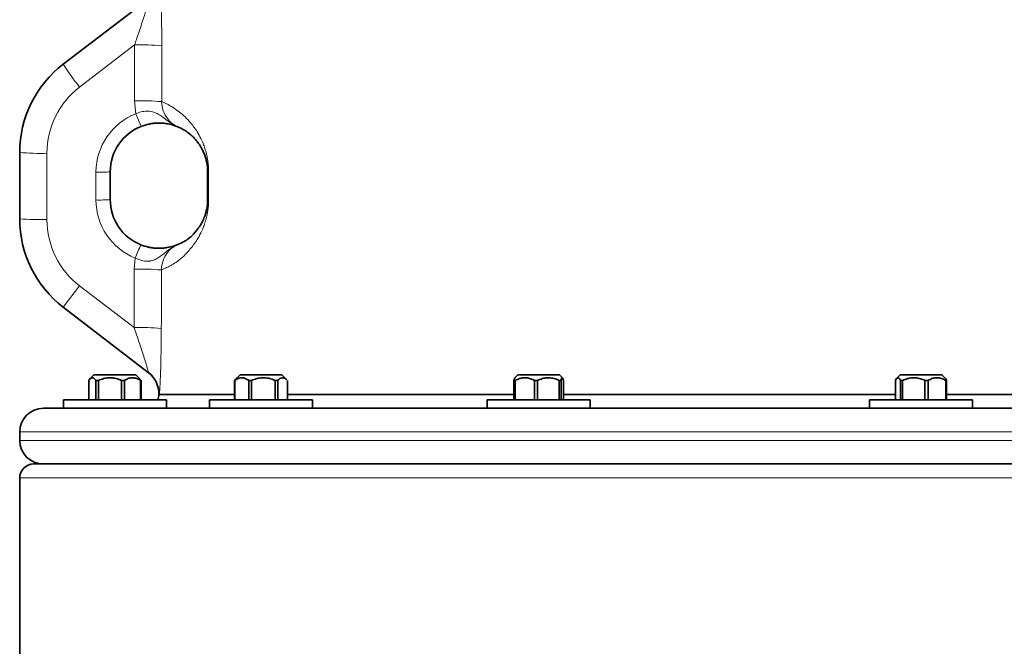
# Model space of a CAD drawing. Units: millimetres. Extents: x 2 to 4032, y 0 to 3688.
# Drawn here: x 310 to 664, y 2499 to 2724 of the extents above; entities that cross this region are included whole.
import ezdxf

# ---------------------------------------------------------------- set-up
doc = ezdxf.new("R2010")
doc.units = ezdxf.units.MM

# ---------------------------------------------------------------- blocks, each defined once
blk = doc.blocks.new('3024502-front')
at = {"color": 7, "linetype": 'Continuous', "lineweight": 35}
for p, q in [((-552.6, 743.64), (-521.95, 767.16)), ((-568.25, 688.09), (-568.25, 711.91)), ((-535.75, 705), (-535.75, 695)), ((-500.75, 695), (-500.75, 705)), ((-522.07, 632.92), (-552.6, 656.36)), ((-543.47, 630), (-543.47, 623)), ((-541.58, 632), (-543.01, 630.56)), ((-541.58, 632), (-531.76, 632)), ((-539.99, 630), (-540.85, 630)), ((-540.85, 623), (-540.85, 630)), ((-539.99, 630), (-539.99, 623)), ((-531.76, 632), (-526.58, 632)), ((-530.6, 630), (-531.69, 630)), ((-531.69, 623), (-531.69, 630)), ((-530.6, 630), (-530.6, 623)), ((-525.14, 630.56), (-526.58, 632)), ((-524.68, 630), (-524.92, 630)), ((-524.92, 623), (-524.92, 630)), ((-524.68, 630), (-524.68, 623)), ((-490.93, 630.18), (-491.12, 630)), ((-491, 630), (-491.12, 630)), ((-491.12, 623), (-491.12, 630)), ((-491, 630), (-491, 623)), ((-489.13, 632), (-490.94, 630.19)), ((-489.13, 632), (-477.22, 632)), ((-484.96, 630), (-486.01, 630)), ((-486.01, 623), (-486.01, 630)), ((-484.96, 630), (-484.96, 623)), ((-477.22, 632), (-474.13, 632)), ((-475.59, 630), (-476.52, 630)), ((-476.52, 623), (-476.52, 630)), ((-475.59, 630), (-475.59, 623)), ((-472.31, 630.19), (-474.13, 632)), ((-472.13, 623), (-472.13, 630)), ((-390.29, 630), (-390.76, 630)), ((-390.76, 623), (-390.76, 630)), ((-389.36, 632), (-390.42, 630.94)), ((-390.29, 630), (-390.29, 623)), ((-389.36, 632), (-375.79, 632)), ((-382.28, 630), (-383.42, 630)), ((-383.42, 623), (-383.42, 630)), ((-382.28, 630), (-382.28, 623)), ((-375.79, 632), (-374.36, 632)), ((-373.85, 630), (-374.53, 630)), ((-374.53, 623), (-374.53, 630)), ((-373.3, 630.94), (-374.36, 632)), ((-373.85, 630), (-373.85, 623)), ((-372.96, 623), (-372.96, 630)), ((-253.74, 630), (-253.74, 623)), ((-252.04, 632), (-253.26, 630.79)), ((-252.04, 632), (-237.41, 632)), ((-251.21, 630), (-251.98, 630)), ((-251.98, 623), (-251.98, 630)), ((-251.21, 630), (-251.21, 623)), ((-242.01, 630), (-243.14, 630)), ((-243.14, 623), (-243.14, 630)), ((-242.01, 630), (-242.01, 623)), ((-237.41, 632), (-237.04, 632)), ((-235.83, 630.79), (-237.04, 632)), ((-235.35, 630), (-235.7, 630)), ((-235.7, 623), (-235.7, 630)), ((-235.35, 630), (-235.35, 623)), ((-552.58, 623), (-552.58, 620)), ((-552.58, 623), (-528.36, 623)), ((-528.36, 623), (-515.58, 623)), ((-518.25, 625.07), (-518.25, 625)), ((-518.25, 625), (-518.17, 625)), ((-518.17, 625), (-518.16, 625)), ((-518.16, 625), (-518.14, 625)), ((-518.14, 625), (-491.12, 625)), ((-518.14, 625), (-491.12, 625)), ((-515.58, 620.06), (-515.58, 623)), ((-500.13, 623), (-500.13, 620)), ((-500.13, 623), (-470.75, 623)), ((-472.13, 625), (-390.76, 625)), ((-472.13, 625), (-390.76, 625)), ((-470.75, 623), (-463.13, 623)), ((-463.13, 620), (-463.13, 623)), ((-400.36, 623), (-400.36, 620)), ((-400.36, 623), (-366.89, 623)), ((-372.96, 625), (-253.74, 625)), ((-372.96, 625), (-253.74, 625)), ((-366.89, 623), (-363.36, 623)), ((-363.36, 620), (-363.36, 623)), ((-263.04, 623), (-263.04, 620)), ((-263.04, 623), (-226.95, 623)), ((-235.35, 625), (-92.62, 625)), ((-235.35, 625), (-92.62, 625)), ((-226.95, 623), (-226.04, 623)), ((-226.04, 620), (-226.04, 623)), ((-559.75, 620), (238.2, 620)), ((-568.25, 611.5), (-568.25, 608.5)), ((-563.25, 600), (176.34, 600)), ((-568.25, 595), (-568.25, 530.77))]:
    blk.add_line(p, q, dxfattribs=at)
at = {"color": 8, "linetype": 'Continuous', "lineweight": 18}
for p, q in [((-527, 750.57), (-546.73, 735.43)), ((-526.5, 725.84), (-527.04, 730.5)), ((-558.47, 711.63), (-558.47, 687.82)), ((-540.86, 694.86), (-540.86, 704.86)), ((-500.41, 705), (-500.75, 705)), ((-500.41, 705), (-500.41, 695)), ((-500.41, 695), (-500.75, 695)), ((-527.14, 670.02), (-526.74, 673.98)), ((-546.73, 664.01), (-552.6, 656.36)), ((-546.73, 664.01), (-527.17, 649.01)), ((-522.07, 632.92), (-522.05, 632.93)), ((-518.17, 625), (-518.25, 625.07)), ((235.66, 611.5), (-568.25, 611.5)), ((-568.25, 608.5), (1.75, 608.5)), ((177.89, 595), (-568.25, 595))]:
    blk.add_line(p, q, dxfattribs=at)
for centre, radius, start, end in [((-524.98, 649.45), 101.14, 85.6073, 91.1454), ((-488.53, 783.29), 75.35, 211.7453, 219.4278), ((-528.47, 711.63), 30, 127.5, 180), ((-525.01, 629.6), 100.91, 85.6011, 91.1519), ((-518.36, 704.86), 22.5, 111.1949, 180), ((-487.82, 739.54), 41.02, 199.5026, 206.3663), ((-560.88, 799.54), 87.94, 265.1884, 271.5708), ((-539.57, 751.39), 46.55, 268.4075, 274.6985), ((-539.57, 741.39), 46.55, 268.4075, 274.6985), ((-518.36, 694.86), 22.5, 180, 248.1452), ((-560.88, 775.73), 87.94, 265.1884, 271.5708), ((-528.47, 687.82), 30, 180, 232.5), ((-397.45, 623.55), 138.78, 156.5566, 158.6904), ((-525.09, 569.8), 100.23, 85.582, 91.1716), ((-525.12, 549.03), 100, 85.5753, 91.1785), ((-528.16, 625), 10, 359.9824, 52.498), ((-528.14, 624.99), 10, 0.0538, 52.5213), ((-528.15, 624.99), 10, 0.0324, 39.1052)]:
    blk.add_arc(centre, radius, start, end, dxfattribs=at)
at = {"color": 7, "linetype": 'Continuous', "lineweight": 35}
for centre, radius, start, end in [((-528.25, 711.91), 40, 127.5, 180), ((-518.25, 705), 17.5, 111.1949, 180), ((-518.25, 695), 17.5, 180, 248.1452), ((-528.25, 688.09), 40, 180, 232.5), ((-528.25, 625.07), 10, 359.7057, 52.5), ((-528.15, 625), 9.99, 39.1069, 52.4999), ((-523.25, 625), 5, 336.4218, 0), ((-559.75, 611.5), 8.5, 90, 180), ((-559.75, 608.5), 8.5, 180, 270), ((-563.25, 595), 5, 90, 180)]:
    blk.add_arc(centre, radius, start, end, dxfattribs=at)
at = {"color": 8, "linetype": 'Continuous', "lineweight": 18}
for centre, major_axis, ratio, start_param, end_param in [((1.96, -851.81), (-11.27, 19134.78), 0.027692, 1.48694, 1.487993), ((1.75, -852.09), (-11.06, 19134.78), 0.027169, 1.486941, 1.487993), ((1.96, -851.81), (-11.27, 19134.78), 0.027692, 1.491164, 1.492265), ((1.75, -852.09), (-11.06, 19134.78), 0.027169, 1.491165, 1.492266)]:
    blk.add_ellipse(centre, major_axis=major_axis, ratio=ratio, start_param=start_param, end_param=end_param, dxfattribs=at)
for points, knots in [([(-517.83, 773.2), (-517.79, 772.68), (-517.72, 771.66), (-517.61, 769.63), (-517.51, 767.26), (-517.42, 764.49), (-517.33, 761.15), (-517.27, 757.42), (-517.24, 753.7), (-517.24, 751.31), (-517.24, 750.29)], [0, 0, 0, 0, 0.113816, 0.221924, 0.330102, 0.456163, 0.582304, 0.734171, 0.886112, 1, 1, 1, 1]), ([(-527, 750.57), (-526.76, 751.27), (-525.87, 753.78), (-524.55, 757.74), (-523.24, 761.9), (-522.47, 764.59), (-522.21, 765.65), (-522.12, 766)], [0, 0, 0, 0, 0.125342, 0.451142, 0.704907, 0.903473, 1, 1, 1, 1]), ([(-517.27, 730.22), (-516.94, 730.08), (-516.23, 729.76), (-514.55, 728.93), (-512.54, 727.68), (-510.42, 726.13), (-508.37, 724.31), (-506.47, 722.14), (-504.82, 719.89), (-503.51, 717.71), (-502.42, 715.33), (-501.59, 712.98), (-501.1, 711.16), (-500.76, 709.4), (-500.49, 707.51), (-500.44, 705.96), (-500.41, 705)], [0, 0, 0, 0, 0.126148, 0.275008, 0.42385, 0.524436, 0.625054, 0.725506, 0.77974, 0.834, 0.887974, 0.915479, 0.942909, 0.95867, 0.974396, 1, 1, 1, 1]), ([(-517.27, 730.22), (-517.16, 729.1), (-516.94, 726.85), (-515.21, 723.87), (-513.15, 721.97), (-511.69, 721.25), (-511.24, 721.03)], [0, 0, 0, 0, 0.288884, 0.578341, 0.869219, 1, 1, 1, 1]), ([(-526.5, 725.84), (-525.71, 726.15), (-524.79, 726.52), (-522.92, 726.84), (-521.17, 726.81), (-519.24, 726.15), (-517.24, 724.96), (-515.24, 723.34), (-513.2, 722), (-511.94, 721.35), (-511.4, 721.1), (-511.24, 721.03), (-511.24, 721.03)], [0, 0, 0, 0, 0.125994, 0.149242, 0.299963, 0.411449, 0.526801, 0.744102, 0.893263, 0.969255, 0.998964, 1, 1, 1, 1]), ([(-500.41, 695), (-500.44, 694.04), (-500.49, 692.49), (-500.76, 690.6), (-501.1, 688.84), (-501.59, 687.02), (-502.42, 684.67), (-503.51, 682.29), (-504.82, 680.11), (-506.62, 677.66), (-508.78, 675.18), (-511.14, 673.1), (-513.18, 671.72), (-514.89, 670.85), (-516.37, 670.19), (-517.02, 669.9), (-517.37, 669.74)], [0, 0, 0, 0, 0.0252281, 0.0407238, 0.0562543, 0.0832813, 0.1103839, 0.1635661, 0.2170308, 0.2704691, 0.3882287, 0.5062339, 0.6245826, 0.7430506, 0.8611993, 1, 1, 1, 1]), ([(-511.26, 678.96), (-511.27, 678.95), (-511.66, 678.79), (-512.41, 678.42), (-513.8, 677.62), (-515.84, 676.16), (-517.76, 674.47), (-519.78, 673.35), (-520.94, 673.01), (-522.34, 672.83), (-524.14, 672.89), (-525.84, 673.6), (-526.74, 673.98)], [0, 0, 0, 0, 0.000995, 0.074133, 0.146105, 0.283915, 0.519382, 0.620349, 0.720814, 0.735816, 0.860608, 1, 1, 1, 1]), ([(-511.26, 678.96), (-511.71, 678.74), (-513.18, 678.02), (-515.26, 676.13), (-517.02, 673.14), (-517.25, 670.87), (-517.37, 669.74)], [0, 0, 0, 0, 0.128649, 0.42076, 0.711009, 1, 1, 1, 1]), ([(-522.05, 632.93), (-522.05, 632.95), (-522.05, 633.05), (-522.2, 633.65), (-522.49, 634.69), (-522.85, 635.9), (-523.39, 637.65), (-524.06, 639.77), (-524.94, 642.49), (-525.98, 645.58), (-526.78, 647.87), (-527.17, 649.01)], [0, 0, 0, 0, 0.045194, 0.154277, 0.212431, 0.306225, 0.400255, 0.52783, 0.655591, 0.827735, 1, 1, 1, 1]), ([(-517.4, 648.73), (-517.41, 647.04), (-517.42, 643.65), (-517.5, 639.07), (-517.59, 635.08), (-517.7, 631.94), (-517.81, 629.37), (-517.91, 627.39), (-518.01, 625.93), (-518.09, 625.17), (-518.12, 625.05), (-518.14, 625)], [0, 0, 0, 0, 0.153014, 0.30592, 0.427208, 0.548375, 0.647255, 0.746041, 0.845023, 0.94392, 1, 1, 1, 1])]:
    blk.add_open_spline(points, degree=3, knots=knots, dxfattribs=at)
at = {"color": 7, "linetype": 'Continuous', "lineweight": 35}
for points, knots in [([(-511.24, 721.03), (-511.24, 721.03), (-511.3, 721.06), (-511.83, 721.29), (-512.89, 721.69), (-514.54, 722.13), (-516.38, 722.43), (-518.01, 722.53), (-519.69, 722.46), (-520.92, 722.31), (-522.54, 722), (-523.65, 721.63), (-524.58, 721.32)], [0, 0, 0, 0, 0.001146, 0.024991, 0.213902, 0.418815, 0.542155, 0.665193, 0.75106, 0.836789, 0.862222, 1, 1, 1, 1]), ([(-500.75, 705), (-500.76, 705.36), (-500.77, 706), (-500.86, 706.95), (-500.98, 707.84), (-501.2, 708.97), (-501.5, 710.12), (-501.96, 711.43), (-502.5, 712.67), (-503.32, 714.19), (-504.3, 715.61), (-505.38, 716.89), (-506.7, 718.19), (-508.16, 719.34), (-509.58, 720.22), (-510.61, 720.75), (-511.04, 720.95), (-511.24, 721.03)], [0, 0, 0, 0, 0.010442, 0.018082, 0.030408, 0.043213, 0.067837, 0.092926, 0.132897, 0.172902, 0.253945, 0.331333, 0.408732, 0.564111, 0.720412, 0.876857, 1, 1, 1, 1]), ([(-511.26, 678.96), (-511.06, 679.05), (-510.62, 679.26), (-509.58, 679.72), (-508.16, 680.5), (-506.42, 681.91), (-504.8, 683.74), (-503.52, 685.49), (-502.71, 686.85), (-502.03, 688.37), (-501.5, 689.87), (-501.2, 691.02), (-500.98, 692.15), (-500.84, 693.14), (-500.77, 694.13), (-500.76, 694.76), (-500.75, 695)], [0, 0, 0, 0, 0.1286247, 0.2834226, 0.438366, 0.5931094, 0.7476345, 0.8010254, 0.854423, 0.9076533, 0.9323914, 0.9570556, 0.9695732, 0.9820278, 0.9930705, 1, 1, 1, 1]), ([(-524.77, 678.76), (-523.87, 678.44), (-522.8, 678.07), (-521.22, 677.74), (-520.01, 677.57), (-518.39, 677.48), (-516.81, 677.53), (-514.87, 677.79), (-513.39, 678.17), (-512.31, 678.54), (-511.71, 678.77), (-511.41, 678.89), (-511.27, 678.96), (-511.26, 678.96)], [0, 0, 0, 0, 0.128292, 0.15222, 0.232101, 0.312111, 0.423869, 0.535899, 0.762175, 0.880156, 0.93951, 0.998897, 1, 1, 1, 1]), ([(-543.47, 630), (-543.37, 630.14), (-543.1, 630.5), (-542.64, 630.92), (-542.08, 631.06), (-541.52, 630.8), (-541.11, 630.37), (-540.89, 630.06), (-540.85, 630)], [0, 0, 0, 0, 0.119004, 0.321966, 0.531943, 0.735308, 0.945863, 1, 1, 1, 1]), ([(-539.99, 630), (-539.4, 630.24), (-538.21, 630.74), (-536.34, 631.06), (-534.49, 630.95), (-532.95, 630.54), (-532.04, 630.15), (-531.69, 630)], [0, 0, 0, 0, 0.2218016, 0.4505643, 0.6546536, 0.8671795, 1, 1, 1, 1]), ([(-530.6, 630), (-530.19, 630.24), (-529.38, 630.74), (-528.1, 631.06), (-526.83, 630.95), (-525.78, 630.54), (-525.16, 630.15), (-524.92, 630)], [0, 0, 0, 0, 0.221802, 0.450564, 0.654654, 0.867179, 1, 1, 1, 1]), ([(-524.68, 630), (-524.78, 630.14), (-524.93, 630.36), (-525.09, 630.5), (-525.15, 630.54)], [0, 0, 0, 0, 0.645748, 1, 1, 1, 1]), ([(-491, 630), (-490.81, 630.14), (-490.3, 630.5), (-489.41, 630.92), (-488.35, 631.06), (-487.28, 630.8), (-486.51, 630.37), (-486.09, 630.06), (-486.01, 630)], [0, 0, 0, 0, 0.119004, 0.321966, 0.531943, 0.735308, 0.945863, 1, 1, 1, 1]), ([(-484.96, 630), (-484.36, 630.24), (-483.14, 630.74), (-481.24, 631.06), (-479.36, 630.95), (-477.8, 630.54), (-476.87, 630.15), (-476.52, 630)], [0, 0, 0, 0, 0.221802, 0.450564, 0.654654, 0.867179, 1, 1, 1, 1]), ([(-475.59, 630), (-475.34, 630.24), (-474.84, 630.74), (-474.07, 631.06), (-473.3, 630.95), (-472.72, 630.59), (-472.41, 630.27), (-472.32, 630.18)], [0, 0, 0, 0, 0.235015, 0.477406, 0.693654, 0.918841, 1, 1, 1, 1]), ([(-390.41, 630.92), (-390.42, 630.91), (-390.5, 630.88), (-390.62, 630.53), (-390.72, 630.15), (-390.76, 630)], [0, 0, 0, 0, 0.131945, 0.666145, 1, 1, 1, 1]), ([(-390.29, 630), (-390.03, 630.14), (-389.33, 630.5), (-388.11, 630.92), (-386.64, 631.06), (-385.17, 630.8), (-384.12, 630.37), (-383.54, 630.06), (-383.42, 630)], [0, 0, 0, 0, 0.119004, 0.321966, 0.531943, 0.735308, 0.945863, 1, 1, 1, 1]), ([(-382.28, 630), (-381.73, 630.24), (-380.61, 630.74), (-378.87, 631.06), (-377.13, 630.95), (-375.7, 630.54), (-374.85, 630.15), (-374.53, 630)], [0, 0, 0, 0, 0.221802, 0.450564, 0.654654, 0.867179, 1, 1, 1, 1]), ([(-373.85, 630), (-373.79, 630.24), (-373.66, 630.74), (-373.46, 631.06), (-373.26, 630.95), (-373.1, 630.54), (-373, 630.15), (-372.96, 630)], [0, 0, 0, 0, 0.221802, 0.450564, 0.654654, 0.867179, 1, 1, 1, 1]), ([(-253.74, 630), (-253.62, 630.24), (-253.36, 630.74), (-252.96, 631.06), (-252.57, 630.95), (-252.24, 630.54), (-252.05, 630.15), (-251.98, 630)], [0, 0, 0, 0, 0.221802, 0.450564, 0.654654, 0.867179, 1, 1, 1, 1]), ([(-251.21, 630), (-250.9, 630.14), (-250.08, 630.5), (-248.64, 630.92), (-246.92, 631.06), (-245.19, 630.8), (-243.95, 630.37), (-243.27, 630.06), (-243.14, 630)], [0, 0, 0, 0, 0.119004, 0.321966, 0.531943, 0.735308, 0.945863, 1, 1, 1, 1]), ([(-242.01, 630), (-241.56, 630.24), (-240.65, 630.74), (-239.23, 631.06), (-237.83, 630.95), (-236.66, 630.54), (-235.97, 630.15), (-235.7, 630)], [0, 0, 0, 0, 0.221802, 0.450564, 0.654654, 0.867179, 1, 1, 1, 1]), ([(-235.35, 630), (-235.47, 630.27), (-235.64, 630.61), (-235.81, 630.73), (-235.85, 630.76)], [0, 0, 0, 0, 0.760093, 1, 1, 1, 1])]:
    blk.add_open_spline(points, degree=3, knots=knots, dxfattribs=at)

msp = doc.modelspace()

# ---------------------------------------------------------------- block references
msp.add_blockref('3024502-front', (878.45, 1964.4))

doc.saveas('drawing.dxf')
